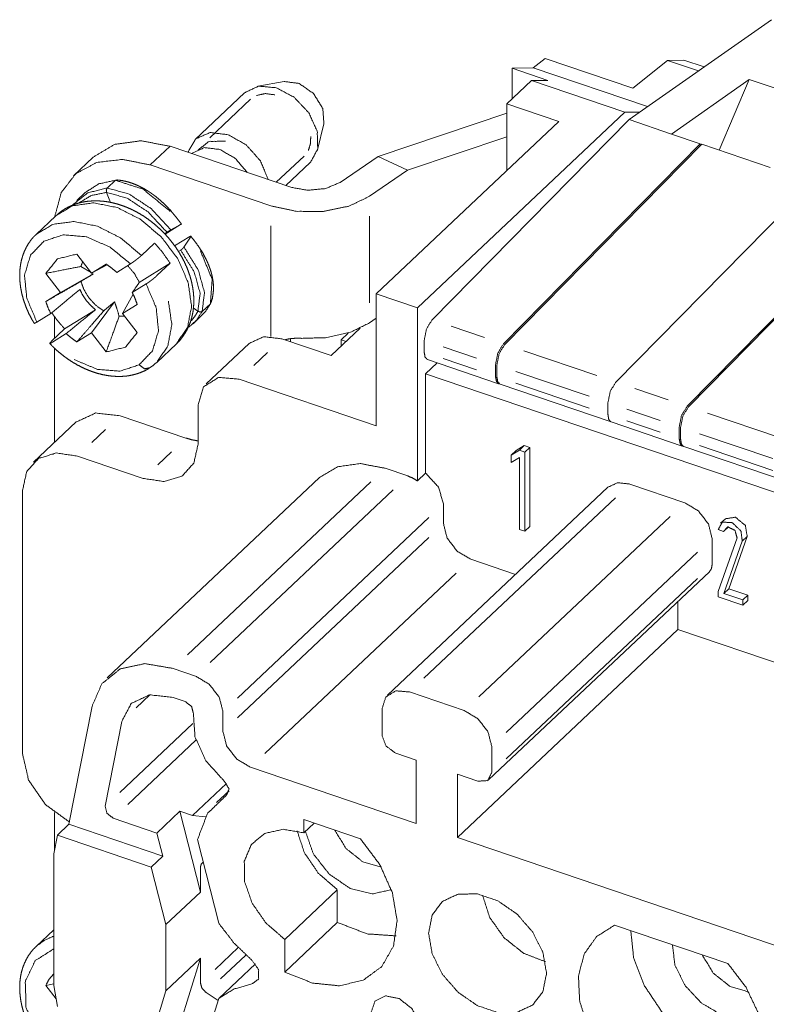
# Paper-space layout 'SHEET-001' of a CAD drawing. Units: millimetres. Extents: x 0 to 297, y 0 to 210.
# Drawn here: x 34 to 52, y 39 to 63 of the extents above; entities that cross this region are included whole.
import ezdxf

# ---------------------------------------------------------------- set-up
doc = ezdxf.new("R2010")
doc.units = ezdxf.units.MM
doc.layers.add('1', color=7, linetype='Continuous')

psp = doc.layouts.new('SHEET-001')

# ---------------------------------------------------------------- linework, layer by layer
at = {"layer": '1', "color": 18, "linetype": 'Continuous', "lineweight": 13}
for p, q in [((48.786, 60.786), (52.346, 63.285)), ((46.39, 62.079), (46.687, 62.317)), ((46.687, 62.317), (48.882, 61.572)), ((45.863, 62.07), (46.39, 62.079)), ((46.755, 61.767), (45.863, 62.07)), ((45.863, 62.07), (45.863, 61.307)), ((46.39, 62.079), (49.247, 61.11)), ((48.882, 61.572), (49.746, 62.266)), ((49.746, 62.266), (50.158, 62.273)), ((49.746, 62.266), (50.52, 62.003)), ((50.661, 62.102), (50.158, 62.273)), ((40.154, 61.74), (39.496, 61.62)), ((45.726, 61.178), (46.344, 61.76)), ((46.344, 61.76), (46.755, 61.767)), ((46.344, 61.76), (48.676, 60.968)), ((51.794, 61.79), (49.849, 60.425)), ((51.794, 61.79), (51.037, 60.022)), ((53.029, 61.371), (51.794, 61.79)), ((39.164, 61.456), (37.93, 60.292)), ((39.318, 61.293), (38.298, 60.331)), ((47.03, 60.736), (45.726, 61.178)), ((45.726, 61.178), (45.726, 59.507)), ((45.726, 60.948), (42.505, 59.863)), ((48.676, 60.968), (43.49, 56.079)), ((49.055, 60.975), (48.676, 60.968)), ((40.993, 60.032), (41.152, 60.681)), ((42.461, 56.428), (47.03, 60.736)), ((48.786, 60.786), (43.858, 55.781)), ((49.849, 60.425), (48.786, 60.786)), ((45.726, 60.353), (43.244, 59.517)), ((49.849, 60.425), (50.569, 60.181)), ((37.302, 60.119), (36.808, 59.653)), ((40.32, 59.094), (37.302, 60.119)), ((50.569, 60.181), (45.641, 55.176)), ((50.604, 60.169), (45.676, 55.164)), ((50.569, 60.181), (50.569, 60.134)), ((52.319, 59.587), (50.604, 60.169)), ((37.852, 59.945), (37.842, 59.935)), ((40.657, 59.873), (39.96, 59.217)), ((42.505, 59.863), (41.554, 59.214)), ((43.244, 59.517), (42.505, 59.863)), ((35.381, 59.847), (34.888, 59.381)), ((39.826, 58.629), (36.808, 59.653)), ((40.201, 59.135), (40.811, 59.71)), ((43.244, 59.517), (42.293, 58.867)), ((35.729, 59.075), (35.934, 59.269)), ((53.382, 59.226), (48.454, 54.221)), ((53.382, 59.226), (48.454, 54.221)), ((35.176, 58.96), (34.97, 58.766)), ((35.809, 58.714), (35.714, 58.966)), ((55.166, 58.621), (50.238, 53.616)), ((34.445, 58.381), (33.951, 57.915)), ((55.2, 58.609), (50.272, 53.604)), ((37.567, 58.16), (37.179, 57.919)), ((37.321, 58.026), (37.566, 58.163)), ((39.826, 55.36), (39.826, 58.129)), ((42.293, 58.367), (42.293, 56.201)), ((37.166, 57.933), (37.224, 57.969)), ((36.586, 57.388), (36.915, 57.699)), ((37.794, 57.863), (37.415, 57.627)), ((37.65, 57.599), (37.811, 57.844)), ((34.97, 57.422), (35.337, 56.945)), ((37.514, 57.485), (37.569, 57.519)), ((35.337, 56.945), (35.703, 57.173)), ((35.728, 57.157), (35.337, 56.945)), ((35.969, 56.965), (36.315, 57.18)), ((36.533, 56.715), (37.303, 57.194)), ((37.303, 57.194), (36.974, 56.883)), ((34.56, 56.462), (34.193, 56.939)), ((34.56, 56.462), (35.378, 56.925)), ((35.327, 56.958), (35.071, 57.112)), ((35.378, 56.925), (35.342, 56.948)), ((36.703, 56.675), (36.357, 56.46)), ((34.193, 56.233), (34.56, 56.462)), ((36.113, 55.935), (36.376, 56.423)), ((43.49, 56.079), (42.461, 56.428)), ((42.461, 56.428), (42.461, 53.13)), ((35.914, 56.227), (35.337, 55.452)), ((36.48, 56.163), (36.113, 55.935)), ((38.31, 56.179), (38.104, 55.985)), ((33.97, 55.721), (34.316, 55.936)), ((34.664, 55.551), (35.434, 56.031)), ((36.113, 55.935), (36.48, 55.457)), ((37.999, 55.993), (37.884, 56.077)), ((43.49, 56.079), (43.49, 51.749)), ((34.407, 55.859), (34.407, 55.31)), ((37.879, 55.681), (38.084, 55.875)), ((42.293, 55.701), (42.461, 55.815)), ((34.334, 55.241), (34.664, 55.551)), ((34.704, 55.432), (34.358, 55.216)), ((35.337, 55.452), (34.97, 55.224)), ((35.703, 54.974), (35.337, 55.452)), ((41.336, 54.884), (42.061, 55.567)), ((41.759, 55.448), (41.583, 55.281)), ((45.168, 55.337), (44.331, 55.621)), ((36.969, 54.714), (37.463, 55.18)), ((39.278, 55.186), (38.208, 54.177)), ((41.336, 54.884), (40.101, 55.303)), ((41.583, 55.281), (41.583, 55.117)), ((41.583, 55.281), (41.712, 55.238)), ((43.661, 55.267), (43.661, 54.969)), ((34.407, 55.069), (34.407, 52.705)), ((39.395, 54.637), (39.737, 54.96)), ((44.135, 55.106), (44.972, 54.822)), ((46.149, 55.004), (47.981, 54.382)), ((43.986, 54.7), (43.696, 54.426)), ((43.739, 54.784), (45.522, 54.179)), ((44.972, 54.524), (44.135, 54.808)), ((45.445, 54.661), (45.445, 54.363)), ((45.479, 54.65), (45.479, 54.352)), ((47.784, 53.867), (45.953, 54.489)), ((42.461, 53.13), (39.031, 54.294)), ((43.696, 54.426), (43.696, 51.943)), ((66.814, 46.579), (43.696, 54.426)), ((45.953, 54.191), (47.784, 53.569)), ((45.557, 54.167), (48.335, 53.224)), ((49.764, 53.777), (48.928, 54.061)), ((48.258, 53.707), (48.258, 53.409)), ((48.258, 53.707), (48.258, 53.409)), ((38.002, 52.664), (38.002, 53.654)), ((48.731, 53.546), (49.568, 53.262)), ((34.956, 53.223), (33.886, 52.214)), ((37.7, 52.819), (36.054, 53.378)), ((48.335, 53.224), (50.118, 52.619)), ((49.568, 52.964), (48.731, 53.248)), ((50.745, 53.444), (52.577, 52.822)), ((35.69, 53.035), (35.347, 52.712)), ((50.041, 53.101), (50.041, 52.803)), ((50.075, 53.09), (50.075, 52.792)), ((52.38, 52.307), (50.549, 52.929)), ((37.336, 52.476), (36.994, 52.153)), ((45.836, 52.391), (46.042, 52.515)), ((45.96, 52.507), (45.836, 52.391)), ((45.96, 52.507), (46.165, 52.631)), ((46.042, 52.515), (46.165, 52.631)), ((46.179, 52.468), (46.042, 52.515)), ((46.165, 52.631), (46.303, 52.584)), ((46.179, 52.468), (46.303, 52.584)), ((46.179, 50.489), (46.179, 52.468)), ((46.303, 52.584), (46.303, 50.605)), ((50.153, 52.607), (52.931, 51.664)), ((50.549, 52.631), (52.38, 52.009)), ((34.984, 52.369), (36.63, 51.81)), ((45.836, 52.391), (45.836, 52.206)), ((45.836, 52.206), (46.042, 52.33)), ((46.042, 52.33), (46.042, 50.536)), ((42.686, 52.064), (43.25, 51.872)), ((41.04, 51.831), (35.73, 46.825)), ((43.49, 51.749), (43.696, 51.943)), ((33.612, 44.918), (33.612, 51.515)), ((37.74, 47.401), (42.322, 51.721)), ((38.304, 47.21), (42.886, 51.529)), ((48.258, 51.591), (42.742, 46.391)), ((48.806, 51.669), (50.178, 51.203)), ((48.443, 51.326), (43.655, 46.812)), ((44.142, 51.174), (44.142, 50.679)), ((38.99, 46.317), (43.778, 50.831)), ((49.815, 50.86), (45.027, 46.346)), ((51.201, 50.803), (51.077, 50.687)), ((46.042, 50.536), (46.179, 50.489)), ((46.179, 50.489), (46.303, 50.605)), ((51.015, 50.53), (51.152, 50.483)), ((51.276, 50.6), (51.152, 50.483)), ((43.778, 50.336), (38.99, 45.822)), ((50.864, 50.31), (50.864, 49.651)), ((51.488, 50.321), (51.015, 48.979)), ((51.743, 50.355), (51.282, 49.047)), ((51.743, 50.355), (51.619, 50.239)), ((51.159, 48.931), (51.619, 50.239)), ((44.828, 49.787), (45.942, 49.408)), ((50.501, 49.967), (45.713, 45.454)), ((39.676, 44.93), (44.464, 49.444)), ((45.28, 44.276), (50.796, 49.476)), ((50.501, 49.308), (45.713, 44.794)), ((51.282, 49.047), (51.159, 48.931)), ((51.282, 49.047), (51.756, 48.886)), ((51.015, 48.979), (51.015, 48.847)), ((51.633, 48.638), (51.015, 48.847)), ((51.633, 48.77), (51.159, 48.931)), ((51.756, 48.886), (51.633, 48.77)), ((51.633, 48.638), (51.633, 48.77)), ((51.756, 48.886), (51.756, 48.754)), ((50.007, 48.732), (50.007, 48.029)), ((51.756, 48.754), (51.633, 48.638)), ((50.007, 48.029), (44.491, 42.829)), ((57.673, 45.427), (50.007, 48.029)), ((37.94, 46.866), (37.376, 47.058)), ((36.8, 46.399), (36.457, 46.075)), ((37.376, 46.332), (37.683, 46.228)), ((44.663, 46.003), (43.291, 46.469)), ((35.35, 46.11), (34.772, 43.159)), ((38.626, 45.479), (38.626, 45.974)), ((42.605, 46.042), (42.605, 45.382)), ((35.678, 43.611), (36.093, 45.732)), ((37.873, 45.681), (36.042, 43.955)), ((37.949, 45.261), (36.245, 43.653)), ((45.349, 44.451), (45.349, 45.11)), ((42.948, 44.936), (43.462, 44.761)), ((43.462, 43.178), (39.312, 44.587)), ((43.462, 44.761), (43.462, 43.178)), ((44.491, 44.412), (45.006, 44.237)), ((44.491, 42.829), (44.491, 44.412)), ((37.865, 43.376), (38.715, 44.178)), ((38.779, 43.996), (38.465, 43.7)), ((34.407, 43.451), (34.407, 42.493)), ((36.973, 42.94), (37.549, 43.483)), ((37.549, 43.483), (38.063, 41.464)), ((37.549, 43.483), (37.865, 43.376)), ((37.865, 43.376), (38.19, 43.349)), ((34.772, 43.159), (34.484, 42.887)), ((34.772, 43.159), (37.12, 42.362)), ((36.973, 42.94), (35.881, 43.31)), ((40.65, 42.945), (40.65, 43.275)), ((40.65, 43.275), (42.067, 42.794)), ((40.907, 43.188), (40.65, 42.945)), ((34.484, 42.887), (34.394, 42.423)), ((34.484, 42.887), (36.832, 42.09)), ((37.12, 42.362), (36.973, 42.94)), ((37.988, 42.775), (38.52, 40.683)), ((44.491, 42.829), (55.193, 39.197)), ((34.394, 42.423), (34.394, 39.125)), ((37.12, 42.362), (36.832, 42.09)), ((36.832, 42.09), (37.199, 40.649)), ((38.063, 41.464), (38.063, 42.089)), ((37.199, 40.649), (38.063, 41.464)), ((41.487, 41.523), (40.17, 40.281)), ((41.487, 41.523), (41.487, 40.704)), ((37.199, 40.649), (37.199, 38.995)), ((41.487, 40.704), (40.17, 39.462)), ((34.394, 40.521), (33.951, 40.104)), ((48.425, 40.636), (51.26, 39.674)), ((40.17, 39.462), (40.17, 40.281)), ((38.427, 39.528), (39.007, 40.074)), ((38.063, 39.81), (37.199, 38.995)), ((38.063, 39.81), (37.549, 38.14)), ((38.063, 39.185), (38.063, 39.81)), ((38.52, 38.802), (39.438, 39.667)), ((39.199, 39.888), (38.567, 39.293)), ((34.394, 39.167), (34.193, 39.127)), ((34.451, 38.792), (34.193, 39.127)), ((34.394, 39.125), (34.484, 38.599)), ((37.199, 38.995), (36.832, 37.802)), ((38.203, 38.95), (38.504, 38.75)), ((38.52, 38.802), (37.988, 37.071))]:
    psp.add_line(p, q, dxfattribs=at)
for points, knots in [([(40.811, 59.71), (40.997, 60.049), (40.984, 60.494), (40.773, 60.956), (40.406, 61.345), (39.957, 61.583), (39.514, 61.622), (39.164, 61.456)], [0, 0, 0.120355, 0.2588, 0.41693, 0.583072, 0.7412, 0.879645, 1, 1]), ([(40.154, 61.74), (40.531, 61.69), (40.893, 61.437), (41.124, 61.061), (41.152, 60.682)], [0, 0, 0.231579, 0.499987, 0.768404, 1, 1]), ([(39.467, 61.39), (39.682, 61.436), (39.923, 61.407)], [0, 0, 0.474509, 1, 1]), ([(37.747, 59.968), (37.943, 60.304), (38.302, 60.462), (38.753, 60.409), (39.203, 60.156), (39.563, 59.754), (39.759, 59.285)], [0, 0, 0.139013, 0.279229, 0.441271, 0.625813, 0.818356, 1, 1]), ([(40.822, 60.362), (40.814, 60.178), (40.762, 60.016)], [0, 0, 0.519475, 1, 1]), ([(35.381, 59.847), (35.911, 60.164), (36.572, 60.257), (37.302, 60.119)], [0, 0, 0.304131, 0.633411, 1, 1]), ([(37.995, 60.018), (38.277, 60.242), (38.688, 60.243)], [0, 0, 0.467106, 1, 1]), ([(37.852, 59.945), (38.159, 60.085), (38.547, 60.039), (38.933, 59.815), (39.234, 59.463)], [0, 0, 0.205753, 0.444391, 0.716893, 1, 1]), ([(36.808, 59.653), (36.106, 59.79), (35.465, 59.714), (34.941, 59.429), (34.581, 58.963), (34.416, 58.354)], [0, 0, 0.22533, 0.428554, 0.616031, 0.801567, 1, 1]), ([(35.176, 58.96), (35.515, 59.177), (35.934, 59.269)], [0, 0, 0.484481, 1, 1]), ([(35.934, 59.269), (36.63, 59.044), (37.305, 58.491)], [0, 0, 0.455933, 1, 1]), ([(37.586, 58.173), (37.459, 58.344), (37.325, 58.503), (37.211, 58.624), (37.092, 58.737), (37.002, 58.814), (36.911, 58.886), (36.833, 58.942), (36.755, 58.995), (36.672, 59.045), (36.588, 59.091), (36.501, 59.134), (36.413, 59.172), (36.307, 59.21), (36.202, 59.24), (36.079, 59.265), (35.958, 59.278)], [0, 0, 0.104686, 0.207293, 0.289284, 0.369902, 0.428176, 0.485419, 0.532653, 0.579113, 0.626881, 0.673709, 0.721888, 0.769043, 0.824231, 0.877916, 0.939772, 1, 1]), ([(41.554, 59.214), (41.193, 59.061), (40.75, 59.018), (40.32, 59.094)], [0, 0, 0.307328, 0.65741, 1, 1]), ([(34.871, 58.659), (35.241, 58.953), (35.729, 59.075)], [0, 0, 0.484606, 1, 1]), ([(35.015, 58.698), (35.331, 58.886), (35.714, 58.966)], [0, 0, 0.484679, 1, 1]), ([(35.714, 58.966), (35.707, 59.027), (35.729, 59.075)], [0, 0, 0.538059, 1, 1]), ([(35.714, 58.966), (36.23, 58.82), (36.752, 58.476), (37.224, 57.969)], [0, 0, 0.289441, 0.626618, 1, 1]), ([(35.729, 59.075), (36.275, 58.924), (36.826, 58.561), (37.321, 58.026)], [0, 0, 0.28971, 0.627127, 1, 1]), ([(42.293, 58.867), (41.776, 58.62), (41.138, 58.489), (40.46, 58.492), (39.826, 58.629)], [0, 0, 0.224984, 0.480102, 0.745871, 1, 1]), ([(37.439, 55.161), (37.452, 55.171), (37.465, 55.181), (37.543, 55.259), (37.612, 55.346), (37.674, 55.438), (37.73, 55.534), (37.777, 55.635), (37.817, 55.741), (37.849, 55.851), (37.873, 55.964), (37.889, 56.082), (37.897, 56.202), (37.896, 56.326), (37.887, 56.451), (37.87, 56.578), (37.845, 56.706), (37.811, 56.835), (37.77, 56.963), (37.72, 57.092), (37.663, 57.218), (37.598, 57.343), (37.527, 57.465), (37.449, 57.585), (37.364, 57.701), (37.274, 57.813), (37.178, 57.921), (37.076, 58.024), (36.97, 58.121), (36.86, 58.214), (36.745, 58.3), (36.627, 58.38), (36.506, 58.452), (36.382, 58.518), (36.256, 58.577), (36.128, 58.627), (35.999, 58.67), (35.87, 58.704), (35.74, 58.73), (35.611, 58.746), (35.482, 58.754), (35.356, 58.752), (35.232, 58.742), (35.112, 58.722), (34.995, 58.693), (34.884, 58.655), (34.777, 58.609), (34.676, 58.556), (34.582, 58.493), (34.511, 58.438), (34.445, 58.377)], [0, 0, 0.002703, 0.005401, 0.023333, 0.041386, 0.059376, 0.077381, 0.095569, 0.113899, 0.132571, 0.151408, 0.170738, 0.190291, 0.2104, 0.230771, 0.251688, 0.272887, 0.294562, 0.316515, 0.338843, 0.361421, 0.384264, 0.407302, 0.430512, 0.453846, 0.477274, 0.500747, 0.524241, 0.547697, 0.571107, 0.594395, 0.617575, 0.640562, 0.663387, 0.685961, 0.708324, 0.730401, 0.75221, 0.77372, 0.794893, 0.815784, 0.836264, 0.856505, 0.876275, 0.895857, 0.914937, 0.933911, 0.952447, 0.970882, 0.985413, 1, 1]), ([(37.463, 55.18), (37.739, 55.588), (37.84, 56.113), (37.757, 56.703), (37.497, 57.301), (37.086, 57.847), (36.564, 58.29), (35.982, 58.585), (35.398, 58.703), (34.868, 58.632), (34.445, 58.381)], [0, 0, 0.083237, 0.173551, 0.27427, 0.384415, 0.500001, 0.615588, 0.725733, 0.82645, 0.916764, 1, 1]), ([(33.951, 57.915), (34.373, 58.166), (34.901, 58.237), (35.484, 58.12), (36.064, 57.828), (36.586, 57.388)], [0, 0, 0.166535, 0.347168, 0.548555, 0.768796, 1, 1]), ([(37.566, 58.163), (37.586, 58.173), (37.567, 58.16)], [0, 0, 0.487939, 1, 1]), ([(33.983, 57.939), (33.933, 57.896), (33.885, 57.849), (33.817, 57.767), (33.755, 57.678), (33.702, 57.585), (33.655, 57.486), (33.616, 57.382), (33.585, 57.275), (33.562, 57.162), (33.547, 57.047), (33.54, 56.927), (33.541, 56.806), (33.551, 56.682), (33.568, 56.556), (33.594, 56.429), (33.628, 56.301), (33.67, 56.174), (33.719, 56.047), (33.775, 55.921), (33.84, 55.797), (33.872, 55.744), (33.905, 55.692)], [0, 0, 0.027314, 0.054521, 0.098273, 0.142319, 0.186583, 0.231149, 0.276463, 0.322322, 0.369267, 0.416887, 0.465803, 0.515513, 0.566539, 0.618422, 0.671512, 0.725443, 0.780381, 0.836106, 0.892621, 0.94979, 0.974804, 1, 1]), ([(36.315, 57.18), (35.784, 57.604), (35.199, 57.856), (34.63, 57.905), (34.148, 57.744), (33.811, 57.395), (33.661, 56.899), (33.717, 56.317), (33.97, 55.721)], [0, 0, 0.146656, 0.284277, 0.40752, 0.517231, 0.62201, 0.733892, 0.860078, 1, 1]), ([(37.224, 57.969), (37.272, 57.998), (37.321, 58.026)], [0, 0, 0.501934, 1, 1]), ([(36.915, 57.699), (37.123, 57.455), (37.303, 57.194)], [0, 0, 0.502579, 1, 1]), ([(37.811, 57.844), (37.819, 57.87), (37.794, 57.863)], [0, 0, 0.513868, 1, 1]), ([(38.379, 56.442), (38.387, 56.509), (38.389, 56.578), (38.387, 56.644), (38.382, 56.711), (38.377, 56.751), (38.37, 56.791), (38.364, 56.826), (38.357, 56.862), (38.347, 56.905), (38.336, 56.948), (38.312, 57.026), (38.284, 57.105), (38.242, 57.209), (38.193, 57.313), (38.123, 57.443), (38.043, 57.572), (37.937, 57.722), (37.819, 57.87)], [0, 0, 0.042977, 0.086908, 0.128591, 0.171259, 0.196616, 0.222249, 0.245105, 0.268181, 0.296024, 0.324212, 0.376158, 0.429265, 0.500198, 0.573109, 0.666939, 0.763439, 0.87981, 1, 1]), ([(34.193, 56.939), (34.488, 57.303), (34.97, 57.422)], [0, 0, 0.485075, 1, 1]), ([(36.315, 57.18), (36.316, 57.181), (36.317, 57.182), (36.318, 57.182), (36.319, 57.183), (36.32, 57.184), (36.321, 57.184), (36.323, 57.185), (36.324, 57.186), (36.325, 57.186), (36.326, 57.187), (36.327, 57.188), (36.328, 57.189), (36.329, 57.189), (36.33, 57.19), (36.332, 57.191), (36.333, 57.192), (36.334, 57.192), (36.335, 57.193), (36.336, 57.194), (36.338, 57.195), (36.34, 57.196), (36.341, 57.197), (36.342, 57.198), (36.344, 57.199), (36.345, 57.2), (36.346, 57.201), (36.348, 57.202), (36.349, 57.202), (36.35, 57.203), (36.351, 57.204), (36.352, 57.205), (36.353, 57.205), (36.356, 57.207), (36.357, 57.208), (36.358, 57.209), (36.359, 57.209), (36.36, 57.21), (36.361, 57.211), (36.363, 57.212), (36.364, 57.213), (36.365, 57.213), (36.366, 57.214), (36.367, 57.215), (36.368, 57.216), (36.369, 57.217), (36.371, 57.217), (36.372, 57.218), (36.373, 57.219), (36.374, 57.22), (36.375, 57.221), (36.376, 57.221), (36.377, 57.222), (36.38, 57.224), (36.382, 57.225), (36.384, 57.227), (36.385, 57.228), (36.387, 57.229), (36.39, 57.231), (36.391, 57.232), (36.392, 57.233), (36.394, 57.234), (36.395, 57.235), (36.396, 57.236), (36.397, 57.236), (36.398, 57.237), (36.399, 57.238), (36.4, 57.239), (36.402, 57.24), (36.404, 57.241), (36.406, 57.242), (36.407, 57.243), (36.409, 57.245), (36.41, 57.245), (36.411, 57.246), (36.412, 57.247), (36.413, 57.248), (36.415, 57.249), (36.417, 57.25), (36.417, 57.251), (36.418, 57.252), (36.419, 57.252), (36.42, 57.253), (36.421, 57.254), (36.422, 57.254), (36.423, 57.255), (36.424, 57.256), (36.426, 57.257), (36.427, 57.258), (36.428, 57.258), (36.428, 57.259), (36.429, 57.26), (36.43, 57.26), (36.431, 57.261), (36.432, 57.262), (36.433, 57.262), (36.434, 57.263), (36.434, 57.264), (36.435, 57.264), (36.436, 57.265), (36.438, 57.266), (36.439, 57.267), (36.441, 57.268), (36.442, 57.269), (36.442, 57.27), (36.443, 57.27), (36.444, 57.271), (36.445, 57.271), (36.445, 57.272), (36.446, 57.272), (36.447, 57.273), (36.448, 57.273), (36.449, 57.274), (36.45, 57.275), (36.45, 57.275), (36.451, 57.276), (36.452, 57.277), (36.452, 57.277), (36.453, 57.278), (36.454, 57.278), (36.455, 57.279), (36.461, 57.284), (36.467, 57.288), (36.473, 57.293), (36.479, 57.298), (36.482, 57.3), (36.485, 57.302), (36.49, 57.307), (36.496, 57.312), (36.502, 57.316), (36.508, 57.321), (36.513, 57.325), (36.519, 57.33), (36.521, 57.332), (36.524, 57.334), (36.529, 57.339), (36.532, 57.341), (36.534, 57.343), (36.539, 57.347), (36.542, 57.349), (36.544, 57.351), (36.547, 57.353), (36.549, 57.355), (36.554, 57.359), (36.558, 57.363), (36.563, 57.367), (36.567, 57.371), (36.571, 57.375), (36.575, 57.378), (36.577, 57.38), (36.579, 57.382), (36.58, 57.383), (36.582, 57.385), (36.584, 57.387), (36.586, 57.388)], [0, 0, 0.003729, 0.007449, 0.01122, 0.014975, 0.018775, 0.022566, 0.026413, 0.030254, 0.034124, 0.037986, 0.041898, 0.045802, 0.049728, 0.05364, 0.057608, 0.061562, 0.065539, 0.069501, 0.073519, 0.081544, 0.08555, 0.089604, 0.093652, 0.101735, 0.105819, 0.109896, 0.113967, 0.118032, 0.122138, 0.126239, 0.130327, 0.134407, 0.142637, 0.146734, 0.150822, 0.154946, 0.159055, 0.163145, 0.167229, 0.171356, 0.175467, 0.179554, 0.183626, 0.18774, 0.191839, 0.195907, 0.199966, 0.204061, 0.208142, 0.212183, 0.216209, 0.220271, 0.228334, 0.236364, 0.244354, 0.248315, 0.256281, 0.264125, 0.268068, 0.271997, 0.279732, 0.283615, 0.287489, 0.291305, 0.295112, 0.298934, 0.302747, 0.31024, 0.314001, 0.321436, 0.325101, 0.332473, 0.33608, 0.339678, 0.343291, 0.346895, 0.35394, 0.361003, 0.364447, 0.367881, 0.371331, 0.374772, 0.378134, 0.381481, 0.384843, 0.388196, 0.394726, 0.398001, 0.401266, 0.404443, 0.407606, 0.410783, 0.413955, 0.417039, 0.420107, 0.423191, 0.426266, 0.429253, 0.432225, 0.438187, 0.443943, 0.449699, 0.452475, 0.455244, 0.458028, 0.460804, 0.463485, 0.466152, 0.468827, 0.471494, 0.474067, 0.479213, 0.481776, 0.48424, 0.486695, 0.489165, 0.491629, 0.493991, 0.498701, 0.501047, 0.523243, 0.545413, 0.567542, 0.589603, 0.600572, 0.611532, 0.633361, 0.654968, 0.676429, 0.697596, 0.718566, 0.739179, 0.749377, 0.759565, 0.779512, 0.789355, 0.79919, 0.818384, 0.827841, 0.837289, 0.846469, 0.855641, 0.873672, 0.89112, 0.908236, 0.92471, 0.940849, 0.956356, 0.963915, 0.971464, 0.978662, 0.98585, 0.99293, 1, 1]), ([(37.569, 57.519), (37.613, 57.555), (37.65, 57.599)], [0, 0, 0.497117, 1, 1]), ([(37.999, 55.993), (38.054, 56.447), (37.906, 56.974), (37.569, 57.519)], [0, 0, 0.2781, 0.611009, 1, 1]), ([(38.104, 55.985), (38.164, 56.465), (38.007, 57.024), (37.65, 57.599)], [0, 0, 0.278314, 0.611433, 1, 1]), ([(38.31, 56.179), (38.355, 56.792), (38.063, 57.5)], [0, 0, 0.445168, 1, 1]), ([(35.119, 57.227), (35.092, 57.172), (35.071, 57.112)], [0, 0, 0.494022, 1, 1]), ([(35.703, 57.173), (35.84, 57.075), (35.969, 56.965)], [0, 0, 0.496804, 1, 1]), ([(35.071, 57.112), (34.682, 57.036), (34.193, 56.939)], [0, 0, 0.443907, 1, 1]), ([(35.071, 56.74), (35.252, 56.849), (35.378, 56.925)], [0, 0, 0.588989, 1, 1]), ([(36.533, 56.715), (36.41, 56.936), (36.241, 57.134)], [0, 0, 0.492967, 1, 1]), ([(34.193, 56.233), (34.682, 56.515), (35.071, 56.74)], [0, 0, 0.555964, 1, 1]), ([(35.071, 56.74), (35.15, 56.526), (35.278, 56.321)], [0, 0, 0.486717, 1, 1]), ([(36.357, 56.46), (36.455, 56.601), (36.533, 56.715)], [0, 0, 0.554678, 1, 1]), ([(36.525, 54.652), (36.862, 55.001), (37.012, 55.497), (36.956, 56.079), (36.703, 56.675)], [0, 0, 0.217037, 0.448788, 0.710168, 1, 1]), ([(36.974, 56.883), (36.972, 56.882), (36.971, 56.881), (36.97, 56.88), (36.969, 56.879), (36.968, 56.878), (36.968, 56.878), (36.967, 56.877), (36.966, 56.876), (36.965, 56.875), (36.964, 56.874), (36.963, 56.873), (36.962, 56.872), (36.961, 56.871), (36.96, 56.871), (36.959, 56.87), (36.958, 56.869), (36.957, 56.868), (36.956, 56.867), (36.955, 56.866), (36.954, 56.865), (36.953, 56.864), (36.952, 56.863), (36.951, 56.862), (36.95, 56.861), (36.948, 56.86), (36.946, 56.858), (36.945, 56.857), (36.944, 56.856), (36.943, 56.855), (36.942, 56.854), (36.941, 56.853), (36.94, 56.852), (36.937, 56.85), (36.936, 56.849), (36.934, 56.847), (36.932, 56.846), (36.931, 56.845), (36.93, 56.844), (36.929, 56.843), (36.928, 56.842), (36.926, 56.841), (36.925, 56.84), (36.923, 56.838), (36.92, 56.836), (36.917, 56.833), (36.915, 56.831), (36.912, 56.829), (36.911, 56.828), (36.909, 56.827), (36.908, 56.826), (36.907, 56.825), (36.905, 56.823), (36.903, 56.821), (36.901, 56.82), (36.899, 56.818), (36.897, 56.817), (36.896, 56.816), (36.893, 56.813), (36.89, 56.811), (36.889, 56.81), (36.887, 56.809), (36.884, 56.806), (36.883, 56.805), (36.882, 56.804), (36.88, 56.803), (36.879, 56.802), (36.877, 56.801), (36.876, 56.799), (36.874, 56.798), (36.873, 56.797), (36.87, 56.795), (36.867, 56.792), (36.864, 56.79), (36.861, 56.788), (36.858, 56.785), (36.855, 56.783), (36.852, 56.781), (36.851, 56.78), (36.849, 56.779), (36.846, 56.776), (36.845, 56.775), (36.843, 56.774), (36.842, 56.773), (36.839, 56.771), (36.836, 56.769), (36.835, 56.768), (36.832, 56.765), (36.829, 56.763), (36.827, 56.762), (36.825, 56.76), (36.824, 56.759), (36.822, 56.758), (36.82, 56.757), (36.819, 56.755), (36.817, 56.754), (36.813, 56.751), (36.811, 56.75), (36.809, 56.748), (36.807, 56.747), (36.806, 56.745), (36.804, 56.744), (36.8, 56.741), (36.795, 56.738), (36.791, 56.735), (36.789, 56.733), (36.787, 56.732), (36.785, 56.73), (36.782, 56.729), (36.78, 56.727), (36.778, 56.725), (36.776, 56.724), (36.773, 56.722), (36.769, 56.719), (36.767, 56.717), (36.764, 56.716), (36.76, 56.712), (36.755, 56.709), (36.752, 56.708), (36.75, 56.706), (36.745, 56.703), (36.74, 56.699), (36.736, 56.696), (36.731, 56.693), (36.728, 56.692), (36.726, 56.69), (36.724, 56.688), (36.721, 56.687), (36.717, 56.684), (36.712, 56.681), (36.708, 56.678), (36.705, 56.677), (36.703, 56.675)], [0, 0, 0.006971, 0.010484, 0.014012, 0.017611, 0.021225, 0.024877, 0.02854, 0.032278, 0.036021, 0.039797, 0.043589, 0.047456, 0.051328, 0.055233, 0.059144, 0.063129, 0.067131, 0.071165, 0.075215, 0.07933, 0.08345, 0.087604, 0.091773, 0.096001, 0.100245, 0.10881, 0.113168, 0.117531, 0.121927, 0.126333, 0.130805, 0.135282, 0.144302, 0.148887, 0.158096, 0.16272, 0.167409, 0.172108, 0.17683, 0.181562, 0.186353, 0.191151, 0.200811, 0.210591, 0.220443, 0.230409, 0.240441, 0.245501, 0.250577, 0.25567, 0.260773, 0.26592, 0.276248, 0.281428, 0.291872, 0.297109, 0.302361, 0.312943, 0.32356, 0.328901, 0.334258, 0.344995, 0.350387, 0.355795, 0.361205, 0.366624, 0.372061, 0.377514, 0.382969, 0.388433, 0.399397, 0.410379, 0.421396, 0.432431, 0.443484, 0.454561, 0.465644, 0.471188, 0.476742, 0.48783, 0.493371, 0.498921, 0.503885, 0.513812, 0.524192, 0.529609, 0.540431, 0.552136, 0.557976, 0.563831, 0.570103, 0.576391, 0.582654, 0.588932, 0.595612, 0.608964, 0.615635, 0.622693, 0.629766, 0.6368, 0.643843, 0.658691, 0.673455, 0.688914, 0.696593, 0.704287, 0.71229, 0.720301, 0.728238, 0.736184, 0.744403, 0.752631, 0.768927, 0.777308, 0.785698, 0.802289, 0.819261, 0.827637, 0.836021, 0.85305, 0.869826, 0.886783, 0.903433, 0.911788, 0.920151, 0.928338, 0.936534, 0.952888, 0.968823, 0.984539, 0.992265, 1, 1]), ([(34.316, 55.936), (34.717, 56.266), (35.046, 56.536)], [0, 0, 0.549619, 1, 1]), ([(35.046, 56.536), (35.116, 56.396), (35.206, 56.262)], [0, 0, 0.493507, 1, 1]), ([(36.357, 56.46), (36.426, 56.312), (36.48, 56.163)], [0, 0, 0.507177, 1, 1]), ([(38.319, 56.194), (38.361, 56.312), (38.379, 56.442)], [0, 0, 0.489562, 1, 1]), ([(34.316, 55.936), (34.247, 56.084), (34.193, 56.233)], [0, 0, 0.507175, 1, 1]), ([(35.206, 56.262), (35.313, 56.14), (35.434, 56.031)], [0, 0, 0.500596, 1, 1]), ([(35.278, 56.321), (35.445, 56.141), (35.641, 55.999)], [0, 0, 0.504225, 1, 1]), ([(35.914, 56.227), (35.801, 56.134), (35.641, 55.999)], [0, 0, 0.41096, 1, 1]), ([(36.028, 55.868), (35.964, 56.079), (35.914, 56.227)], [0, 0, 0.585449, 1, 1]), ([(37.261, 56.242), (37.346, 55.65), (37.246, 55.123), (36.969, 54.714)], [0, 0, 0.367321, 0.696615, 1, 1]), ([(38.31, 56.179), (38.209, 56.016), (38.084, 55.875)], [0, 0, 0.503809, 1, 1]), ([(34.664, 55.551), (34.492, 55.748), (34.339, 55.957)], [0, 0, 0.501697, 1, 1]), ([(35.434, 56.031), (35.105, 55.761), (34.704, 55.432)], [0, 0, 0.450382, 1, 1]), ([(35.641, 55.999), (35.343, 55.655), (34.97, 55.224)], [0, 0, 0.444008, 1, 1]), ([(38.104, 55.985), (37.959, 55.765), (37.767, 55.59)], [0, 0, 0.503283, 1, 1]), ([(37.999, 55.993), (37.925, 55.868), (37.837, 55.756)], [0, 0, 0.503593, 1, 1]), ([(38.104, 55.985), (38.056, 55.971), (37.999, 55.993)], [0, 0, 0.449046, 1, 1]), ([(33.902, 55.691), (33.902, 55.69), (33.907, 55.689), (33.917, 55.693), (33.94, 55.704), (33.97, 55.721)], [0, 0, 0.003758, 0.069651, 0.206326, 0.552794, 1, 1]), ([(35.703, 54.974), (35.884, 55.471), (36.028, 55.868)], [0, 0, 0.556052, 1, 1]), ([(36.028, 55.868), (36.097, 55.865), (36.164, 55.868)], [0, 0, 0.508093, 1, 1]), ([(40.594, 55.314), (41.227, 55.333), (41.814, 55.466), (42.293, 55.701)], [0, 0, 0.357785, 0.698536, 1, 1]), ([(43.858, 55.781), (43.718, 55.548), (43.661, 55.267)], [0, 0, 0.48593, 1, 1]), ([(34.97, 55.224), (34.833, 55.321), (34.704, 55.432)], [0, 0, 0.496813, 1, 1]), ([(36.48, 55.457), (36.185, 55.094), (35.703, 54.974)], [0, 0, 0.485075, 1, 1]), ([(34.358, 55.216), (34.329, 55.199), (34.305, 55.187), (34.295, 55.184), (34.29, 55.185), (34.29, 55.192), (34.299, 55.204), (34.315, 55.221), (34.334, 55.241)], [0, 0, 0.228712, 0.406088, 0.476677, 0.511707, 0.554969, 0.656234, 0.811558, 1, 1]), ([(34.293, 55.187), (34.349, 55.127), (34.407, 55.07), (34.513, 54.974), (34.625, 54.884), (34.74, 54.8), (34.858, 54.722), (34.979, 54.651), (35.102, 54.587), (35.226, 54.531), (35.352, 54.482), (35.479, 54.441), (35.606, 54.408), (35.732, 54.384), (35.858, 54.368), (35.982, 54.361), (36.104, 54.363), (36.224, 54.373), (36.34, 54.393), (36.451, 54.421), (36.559, 54.457), (36.663, 54.5), (36.759, 54.554), (36.769, 54.562), (36.78, 54.57)], [0, 0, 0.029647, 0.059202, 0.111144, 0.162919, 0.214402, 0.265447, 0.316078, 0.366147, 0.415656, 0.464466, 0.512606, 0.559981, 0.606573, 0.652375, 0.697288, 0.741489, 0.784759, 0.827344, 0.868889, 0.910125, 0.950579, 0.990411, 0.995205, 1, 1]), ([(40.101, 55.303), (39.641, 55.355), (39.278, 55.186)], [0, 0, 0.536501, 1, 1]), ([(40.184, 55.279), (40.246, 55.295), (40.363, 55.312), (40.486, 55.318), (40.54, 55.317), (40.594, 55.314)], [0, 0, 0.155658, 0.440573, 0.73926, 0.869072, 1, 1]), ([(40.315, 55.304), (40.314, 55.268), (40.315, 55.23)], [0, 0, 0.495045, 1, 1]), ([(45.641, 55.176), (45.502, 54.943), (45.445, 54.661)], [0, 0, 0.48593, 1, 1]), ([(43.661, 54.969), (43.682, 54.845), (43.739, 54.784)], [0, 0, 0.600431, 1, 1]), ([(45.676, 55.164), (45.536, 54.931), (45.479, 54.65)], [0, 0, 0.485934, 1, 1]), ([(34.905, 54.782), (35.486, 54.538), (36.048, 54.492), (36.525, 54.652)], [0, 0, 0.371128, 0.70362, 1, 1]), ([(36.774, 54.566), (36.875, 54.631), (36.962, 54.711)], [0, 0, 0.50303, 1, 1]), ([(36.794, 54.579), (36.664, 54.552), (36.525, 54.652)], [0, 0, 0.436686, 1, 1]), ([(38.002, 53.654), (38.14, 54.102), (38.516, 54.336), (39.031, 54.294)], [0, 0, 0.328111, 0.638641, 1, 1]), ([(45.445, 54.363), (45.47, 54.229), (45.54, 54.175)], [0, 0, 0.608765, 1, 1]), ([(45.479, 54.352), (45.5, 54.228), (45.557, 54.167)], [0, 0, 0.600431, 1, 1]), ([(48.454, 54.221), (48.315, 53.988), (48.258, 53.707)], [0, 0, 0.485934, 1, 1]), ([(48.454, 54.221), (48.315, 53.988), (48.258, 53.707)], [0, 0, 0.485934, 1, 1]), ([(36.054, 53.378), (35.44, 53.447), (34.956, 53.223)], [0, 0, 0.536503, 1, 1]), ([(50.238, 53.616), (50.098, 53.383), (50.041, 53.101)], [0, 0, 0.485938, 1, 1]), ([(50.272, 53.604), (50.132, 53.371), (50.075, 53.09)], [0, 0, 0.48593, 1, 1]), ([(48.258, 53.409), (48.278, 53.285), (48.335, 53.224)], [0, 0, 0.60044, 1, 1]), ([(48.258, 53.409), (48.278, 53.285), (48.335, 53.224)], [0, 0, 0.60044, 1, 1]), ([(38.002, 52.749), (37.852, 52.776), (37.7, 52.819)], [0, 0, 0.490979, 1, 1]), ([(50.041, 52.803), (50.067, 52.669), (50.136, 52.615)], [0, 0, 0.608781, 1, 1]), ([(50.075, 52.792), (50.096, 52.668), (50.153, 52.607)], [0, 0, 0.600431, 1, 1]), ([(36.63, 51.81), (37.155, 51.733), (37.6, 51.867), (37.898, 52.195), (38.002, 52.664)], [0, 0, 0.276598, 0.51898, 0.749367, 1, 1]), ([(33.612, 51.515), (33.716, 51.985), (34.013, 52.312), (34.459, 52.447), (34.984, 52.369)], [0, 0, 0.25063, 0.48102, 0.723401, 1, 1]), ([(41.04, 51.831), (41.493, 52.102), (42.06, 52.182), (42.686, 52.064)], [0, 0, 0.304129, 0.63341, 1, 1]), ([(43.25, 51.872), (43.372, 51.82), (43.49, 51.749)], [0, 0, 0.490079, 1, 1]), ([(43.696, 51.943), (44.019, 51.592), (44.142, 51.174)], [0, 0, 0.523355, 1, 1]), ([(48.258, 51.591), (48.5, 51.703), (48.806, 51.669)], [0, 0, 0.463495, 1, 1]), ([(50.178, 51.203), (50.521, 50.998), (50.772, 50.671), (50.864, 50.31)], [0, 0, 0.337382, 0.685361, 1, 1]), ([(51.201, 50.803), (51.449, 50.838), (51.696, 50.634), (51.743, 50.355)], [0, 0, 0.293355, 0.66899, 1, 1]), ([(44.142, 50.679), (44.234, 50.318), (44.485, 49.991), (44.828, 49.787)], [0, 0, 0.314638, 0.662616, 1, 1]), ([(51.619, 50.239), (51.585, 50.495), (51.369, 50.703), (51.122, 50.718), (51.015, 50.53)], [0, 0, 0.253361, 0.546207, 0.788071, 1, 1]), ([(51.152, 50.483), (51.253, 50.599), (51.437, 50.511), (51.488, 50.321)], [0, 0, 0.277489, 0.64606, 1, 1]), ([(50.864, 49.651), (50.847, 49.552), (50.796, 49.476)], [0, 0, 0.521201, 1, 1]), ([(37.376, 47.058), (36.672, 47.177), (36.053, 47.044), (35.594, 46.673), (35.35, 46.11)], [0, 0, 0.279857, 0.528069, 0.759441, 1, 1]), ([(38.626, 45.974), (38.534, 46.335), (38.283, 46.662), (37.94, 46.866)], [0, 0, 0.314639, 0.662618, 1, 1]), ([(36.093, 45.732), (36.331, 46.182), (36.791, 46.397), (37.376, 46.332)], [0, 0, 0.317002, 0.633527, 1, 1]), ([(43.291, 46.469), (42.948, 46.497), (42.697, 46.34), (42.605, 46.042)], [0, 0, 0.361359, 0.671892, 1, 1]), ([(37.683, 46.228), (37.839, 46.106), (37.887, 45.932)], [0, 0, 0.521995, 1, 1]), ([(37.887, 45.932), (37.924, 45.347), (38.2, 44.744), (38.666, 44.228)], [0, 0, 0.301593, 0.64225, 1, 1]), ([(45.349, 45.11), (45.257, 45.472), (45.006, 45.798), (44.663, 46.003)], [0, 0, 0.314638, 0.662619, 1, 1]), ([(39.312, 44.587), (38.969, 44.791), (38.718, 45.118), (38.626, 45.479)], [0, 0, 0.337382, 0.685362, 1, 1]), ([(42.605, 45.382), (42.705, 45.115), (42.948, 44.936)], [0, 0, 0.486537, 1, 1]), ([(34.784, 43.215), (34.185, 43.651), (33.763, 44.264), (33.612, 44.918)], [0, 0, 0.343244, 0.688296, 1, 1]), ([(45.006, 44.237), (45.249, 44.252), (45.349, 44.451)], [0, 0, 0.521367, 1, 1]), ([(38.666, 44.228), (38.777, 44.044), (38.718, 43.892)], [0, 0, 0.568692, 1, 1]), ([(38.718, 43.892), (38.238, 43.429), (37.988, 42.775)], [0, 0, 0.48766, 1, 1]), ([(35.881, 43.31), (35.723, 43.435), (35.678, 43.611)], [0, 0, 0.523739, 1, 1]), ([(40.17, 40.281), (39.706, 40.682), (39.357, 41.183), (39.168, 41.722), (39.16, 42.233), (39.336, 42.654), (39.673, 42.931), (40.129, 43.033), (40.65, 42.945)], [0, 0, 0.146296, 0.291761, 0.428014, 0.549884, 0.658465, 0.762559, 0.874109, 1, 1]), ([(40.48, 42.994), (40.665, 42.445), (41.015, 41.932), (41.487, 41.523)], [0, 0, 0.317488, 0.657557, 1, 1]), ([(40.689, 42.982), (40.888, 42.417), (41.285, 41.911), (41.808, 41.556), (42.36, 41.418), (42.84, 41.522)], [0, 0, 0.204162, 0.423558, 0.638852, 0.832718, 1, 1]), ([(42.589, 42.083), (42.122, 42.221), (41.701, 42.557), (41.424, 43.012)], [0, 0, 0.312017, 0.657969, 1, 1]), ([(42.067, 42.794), (42.551, 42.148), (42.865, 41.444), (42.982, 40.745), (42.891, 40.112), (42.601, 39.602), (42.137, 39.261), (41.54, 39.118), (40.865, 39.187), (40.17, 39.462)], [0, 0, 0.131614, 0.257397, 0.373124, 0.477444, 0.573175, 0.66718, 0.76725, 0.878092, 1, 1]), ([(38.063, 42.089), (38.081, 42.163), (38.131, 42.213)], [0, 0, 0.520326, 1, 1]), ([(43.771, 40.434), (43.86, 40.889), (44.116, 41.229), (44.509, 41.412), (44.99, 41.418), (45.502, 41.244), (45.984, 40.912), (46.376, 40.462), (46.632, 39.949), (46.721, 39.433), (46.632, 38.978), (46.376, 38.639), (45.984, 38.455), (45.502, 38.45), (44.99, 38.624), (44.509, 38.956), (44.116, 39.406), (43.86, 39.919), (43.771, 40.434)], [0, 0, 0.050137, 0.096149, 0.143, 0.195065, 0.253573, 0.316809, 0.381372, 0.443441, 0.5, 0.550137, 0.596149, 0.643, 0.695065, 0.753573, 0.816809, 0.881372, 0.94344, 1, 1]), ([(45.12, 41.39), (45.296, 40.835), (45.658, 40.322), (46.149, 39.931), (46.692, 39.723)], [0, 0, 0.240437, 0.499993, 0.759551, 1, 1]), ([(38.52, 40.683), (38.901, 40.189), (39.352, 39.755)], [0, 0, 0.499049, 1, 1]), ([(41.487, 40.704), (42.235, 40.417), (42.955, 40.368)], [0, 0, 0.525992, 1, 1]), ([(51.26, 39.674), (51.712, 39.081), (52.021, 38.434), (52.166, 37.783), (52.133, 37.176), (51.927, 36.661), (51.563, 36.275), (51.067, 36.049), (50.479, 36), (49.842, 36.131), (49.206, 36.432), (48.617, 36.881), (48.122, 37.443), (47.757, 38.076), (47.551, 38.731), (47.519, 39.36), (47.663, 39.913), (47.973, 40.35), (48.425, 40.636)], [0, 0, 0.064887, 0.127303, 0.185366, 0.238222, 0.286543, 0.332715, 0.380094, 0.431477, 0.488048, 0.54935, 0.613749, 0.678955, 0.742521, 0.802327, 0.857084, 0.90686, 0.953445, 1, 1]), ([(52.147, 37.248), (51.495, 37.282), (50.815, 37.514), (50.164, 37.925), (49.598, 38.48), (49.164, 39.131), (48.9, 39.824), (48.829, 40.499)], [0, 0, 0.127057, 0.267009, 0.416896, 0.571243, 0.723578, 0.867867, 1, 1]), ([(33.951, 40.104), (34.155, 40.256), (34.394, 40.361)], [0, 0, 0.493689, 1, 1]), ([(33.983, 40.127), (33.933, 40.084), (33.885, 40.037), (33.817, 39.955), (33.755, 39.867), (33.702, 39.773), (33.655, 39.674), (33.616, 39.571), (33.585, 39.463), (33.562, 39.35), (33.547, 39.235), (33.54, 39.116), (33.541, 38.994), (33.551, 38.87), (33.568, 38.744), (33.594, 38.617), (33.628, 38.49), (33.67, 38.362), (33.719, 38.235), (33.775, 38.109), (33.84, 37.985), (33.872, 37.933), (33.905, 37.881)], [0, 0, 0.027314, 0.054521, 0.098274, 0.14232, 0.186584, 0.231149, 0.276464, 0.322323, 0.369269, 0.416888, 0.465803, 0.515515, 0.566539, 0.618423, 0.671514, 0.725443, 0.780382, 0.836107, 0.892622, 0.94979, 0.974805, 1, 1]), ([(34.394, 40.044), (33.927, 39.745), (33.682, 39.232), (33.697, 38.587), (33.97, 37.909)], [0, 0, 0.221818, 0.449263, 0.707787, 1, 1]), ([(52.032, 38.402), (51.595, 38.297), (51.089, 38.398), (50.595, 38.689), (50.188, 39.124), (49.934, 39.637), (49.87, 40.146)], [0, 0, 0.139743, 0.299824, 0.478014, 0.663024, 0.840708, 1, 1]), ([(39.352, 39.755), (39.518, 39.523), (39.518, 39.286), (39.352, 39.166)], [0, 0, 0.392337, 0.718841, 1, 1]), ([(50.616, 39.892), (50.893, 39.437), (51.314, 39.101), (51.781, 38.963)], [0, 0, 0.342022, 0.687974, 1, 1]), ([(34.193, 39.127), (34.277, 39.288), (34.394, 39.421)], [0, 0, 0.506545, 1, 1]), ([(38.203, 38.95), (38.102, 39.056), (38.063, 39.185)], [0, 0, 0.522788, 1, 1]), ([(39.352, 39.166), (38.901, 39.039), (38.52, 38.802)], [0, 0, 0.511715, 1, 1]), ([(42.331, 38.449), (42.429, 38.737), (42.692, 38.867), (43.036, 38.798), (43.352, 38.551), (43.54, 38.206), (43.54, 37.872), (43.352, 37.654), (43.036, 37.622), (42.692, 37.787), (42.429, 38.095), (42.331, 38.449)], [0, 0, 0.079215, 0.155633, 0.247167, 0.351683, 0.454148, 0.541332, 0.616287, 0.699164, 0.798614, 0.90421, 1, 1])]:
    psp.add_open_spline(points, degree=1, knots=knots, dxfattribs=at)

doc.saveas('drawing.dxf')
